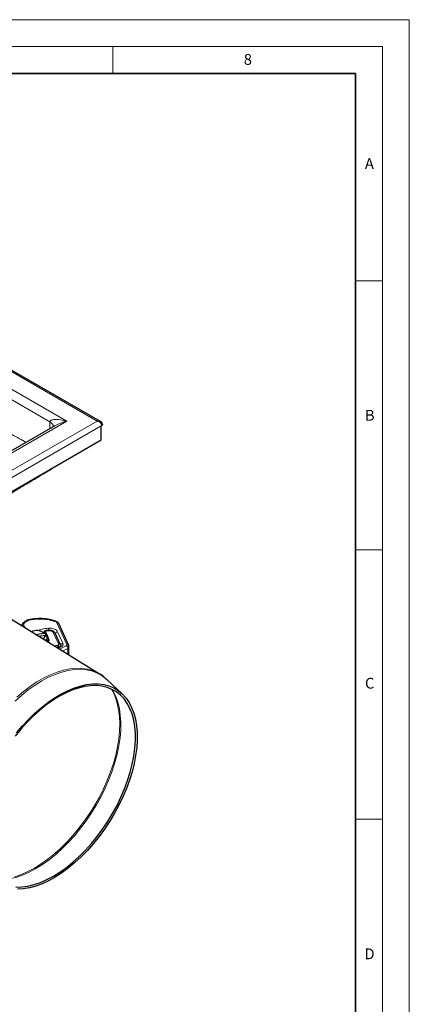
# Model space of a CAD drawing. Units: millimetres. Extents: x 0 to 420, y 0 to 297.
# Drawn here: x 348 to 420, y 114 to 297 of the extents above; entities that cross this region are included whole.
import ezdxf

# ---------------------------------------------------------------- set-up
doc = ezdxf.new("R2010")
doc.units = ezdxf.units.MM
doc.styles.add('SLDTEXTSTYLE0', font='TXT', dxfattribs={"width": 0.605})

msp = doc.modelspace()

# ---------------------------------------------------------------- linework, layer by layer
at = {"color": 7, "linetype": 'Continuous', "lineweight": 18}
for p, q in [((0, 297), (420, 297)), ((420, 0), (420, 297)), ((15, 292), (415, 292)), ((365, 292), (365, 287)), ((415, 292), (415, 5)), ((410, 248.5), (415, 248.5)), ((410, 198.5), (415, 198.5)), ((410, 148.5), (415, 148.5))]:
    msp.add_line(p, q, dxfattribs=at)
at = {"color": 7, "linetype": 'Continuous', "lineweight": 35}
for p, q in [((410, 287), (20, 287)), ((410, 5), (410, 287))]:
    msp.add_line(p, q, dxfattribs=at)
at = {"color": 8, "linetype": 'Continuous', "lineweight": 18}
for p, q in [((306.6425, 254.4339), (362.0797, 222.4307)), ((306.6425, 251.1683), (356.4228, 222.4307)), ((308.0567, 248.3923), (353.3115, 222.2673)), ((362.0797, 222.4307), (306.6425, 190.4275)), ((356.4228, 222.4307), (306.6425, 193.6932)), ((362.8009, 221.5407), (307.0526, 189.3579)), ((353.3115, 222.2673), (353.3115, 221.0404)), ((348.4915, 184.8016), (348.3658, 184.5304)), ((356.4245, 180.9063), (354.5737, 184.9769)), ((348.1994, 184.3031), (348.2473, 184.2596)), ((352.4121, 183.3902), (352.2223, 183.1892)), ((352.4191, 183.3749), (352.226, 183.1817)), ((353.1177, 183.4852), (352.4121, 183.3902)), ((354.9132, 181.0351), (353.9259, 183.1621)), ((355.6967, 181.1428), (354.7282, 183.2728)), ((352.5885, 182.7066), (352.6847, 182.8028)), ((352.706, 182.753), (352.5885, 182.6394)), ((352.896, 181.5782), (353.0911, 181.7669)), ((352.896, 181.4767), (352.896, 181.5782)), ((354.7801, 180.7966), (354.7072, 180.7622)), ((354.8861, 180.2282), (355.2898, 180.4105)), ((355.0509, 180.0576), (356.3287, 180.6894)), ((356.6198, 180.2044), (356.6198, 179.0886))]:
    msp.add_line(p, q, dxfattribs=at)
at = {"color": 7, "linetype": 'Continuous', "lineweight": 25}
for p, q in [((362.6796, 222.3549), (306.8425, 254.589)), ((354.223, 221.5666), (307.6424, 194.6762)), ((353.8968, 221.4501), (353.8833, 221.3705)), ((362.8009, 221.5407), (362.9282, 221.6142)), ((362.8009, 218.9278), (362.8009, 221.5407)), ((307.0526, 186.745), (362.8009, 218.9278)), ((362.5307, 175.4379), (344.8629, 186.3498)), ((356.7886, 180.7453), (354.9379, 184.8159)), ((350.6408, 182.7813), (352.192, 183.0212)), ((352.2136, 183.0564), (351.9307, 183.2197)), ((352.1728, 183.1329), (352.1728, 183.0799)), ((352.3347, 183.4493), (352.1859, 183.2121)), ((352.192, 183.0212), (352.5885, 182.7559)), ((352.2223, 183.1892), (352.226, 183.1817)), ((352.226, 183.1817), (352.3127, 182.9948)), ((352.4121, 183.3902), (352.4191, 183.3749)), ((352.4191, 183.3749), (352.6847, 182.8028)), ((353.1918, 183.5607), (353.0963, 183.5495)), ((355.276, 180.8769), (354.2887, 183.0039)), ((352.3991, 182.5751), (351.2599, 182.3989)), ((352.7955, 182.3098), (352.3991, 182.5751)), ((352.5885, 182.7559), (352.5885, 182.4484)), ((352.6847, 182.8028), (352.706, 182.753)), ((352.706, 182.753), (353.0911, 181.7669)), ((352.7992, 181.4483), (352.7992, 182.2401)), ((352.896, 181.5782), (352.7992, 181.8263)), ((356.8376, 178.9541), (356.8376, 180.5211)), ((366.6954, 171.7694), (363.8832, 174.4026))]:
    msp.add_line(p, q, dxfattribs=at)
at = {"color": 8, "linetype": 'Continuous', "lineweight": 18, "flags": 128}
for points in [[(349.7506, 185.5953), (349.7544, 185.5955), (349.7738, 185.5874), (349.7949, 185.5644), (349.8168, 185.5274)], [(351.9382, 183.2154), (352.0036, 183.2337), (352.2278, 183.2887)], [(355.3098, 180.7576), (355.3318, 180.6901), (355.3372, 180.6289)], [(355.3268, 180.6492), (355.3265, 180.6372), (355.3215, 180.596)], [(346.8445, 170.4152), (348.0582, 171.5035), (349.2926, 172.4947), (350.5396, 173.3826), (351.7913, 174.1613), (353.0394, 174.8257), (354.276, 175.3716), (355.4929, 175.7954), (356.6823, 176.0944), (357.8364, 176.2666), (358.9479, 176.311), (360.0094, 176.2272), (361.0141, 176.0157), (361.9554, 175.678), (362.8273, 175.2162), (363.6242, 174.6334), (363.8832, 174.4026)], [(347.1638, 171.1647), (348.3906, 172.2068), (349.6342, 173.1485), (350.8864, 173.9837), (352.1392, 174.7069), (353.3844, 175.3135), (354.614, 175.7995), (355.8199, 176.1617), (356.9943, 176.3979), (358.1297, 176.5064), (359.2187, 176.4866), (360.2542, 176.3387), (361.2294, 176.0634), (362.1382, 175.6628), (362.5421, 175.4309)], [(346.8093, 137.7872), (348.0059, 138.2039), (349.2217, 138.7407), (350.449, 139.3941), (351.6798, 140.1597), (352.906, 141.0327), (354.1197, 142.0074), (355.3131, 143.0775), (356.4784, 144.236), (357.608, 145.4754), (358.6947, 146.7877), (359.7314, 148.1643), (360.7113, 149.5964), (361.6281, 151.0747), (362.4759, 152.5895), (363.2491, 154.1311), (363.9428, 155.6894), (364.5524, 157.2543), (365.074, 158.8158), (365.5042, 160.3636), (365.8403, 161.8877), (366.08, 163.3782), (366.2217, 164.8256), (366.2646, 166.2203), (366.2085, 167.5533), (366.0535, 168.8161), (365.8008, 170.0004), (365.4521, 171.0984), (365.0094, 172.1032), (364.7167, 172.6308)], [(350.6587, 139.2845), (351.904, 140.06), (353.1446, 140.9454), (354.3721, 141.9348), (355.5785, 143.0218), (356.7557, 144.199), (357.8958, 145.4586), (358.9914, 146.7923), (360.035, 148.1911), (361.0198, 149.6457), (361.9391, 151.1466), (362.787, 152.6836), (363.5576, 154.2466), (364.246, 155.8251), (364.8475, 157.4087), (365.3581, 158.9868), (365.7745, 160.5489), (366.0937, 162.0846), (366.3139, 163.5837), (366.4333, 165.0362), (366.4514, 166.4325), (366.3679, 167.7632), (366.1833, 169.0195), (365.8991, 170.1931), (365.5169, 171.2761), (365.0394, 172.2613), (364.8637, 172.5602)], [(343.0277, 137.2048), (343.5467, 137.175), (344.6492, 137.21), (345.7952, 137.374), (346.9771, 137.6658), (348.1871, 138.0834), (349.417, 138.6242), (350.6587, 139.2845)]]:
    msp.add_lwpolyline(points, dxfattribs=at)
at = {"color": 7, "linetype": 'Continuous', "lineweight": 25, "flags": 128}
for points in [[(352.2136, 183.0564), (352.2801, 183.0161), (352.5885, 182.7559)], [(369.168, 163.06), (369.1601, 164.4086), (369.0518, 165.6899), (368.8438, 166.8952), (368.5376, 168.0164), (368.1351, 169.0457), (367.6392, 169.976), (367.0532, 170.8011), (366.3812, 171.5153), (365.6278, 172.1138), (364.798, 172.5924), (363.8976, 172.9478), (362.9326, 173.1777), (361.9098, 173.2805), (360.8361, 173.2554), (359.7188, 173.1026), (358.5655, 172.8233), (357.3842, 172.4192), (356.1829, 171.8932), (354.9697, 171.2489), (353.7531, 170.4906), (352.5413, 169.6235), (351.3425, 168.6536), (350.165, 167.5874), (349.0169, 166.4323), (347.9059, 165.1961), (346.8396, 163.8874)], [(347.1029, 164.4934), (348.191, 165.7865), (349.3212, 167.0047), (350.4858, 168.14), (351.6771, 169.1847), (352.8872, 170.1319), (354.1081, 170.9754), (355.3316, 171.7095), (356.5496, 172.3294), (357.754, 172.8308), (358.9367, 173.2105), (360.09, 173.4659), (361.206, 173.5954), (362.2774, 173.5981), (363.2972, 173.4739), (364.2583, 173.2237), (365.1546, 172.8492), (365.98, 172.3528), (366.7289, 171.7379), (367.3966, 171.0084), (367.9784, 170.1694), (368.4705, 169.2264), (368.8697, 168.1856), (369.1733, 167.054), (369.3793, 165.8392), (369.4862, 164.5491), (369.4934, 163.1924)], [(347.0028, 135.8538), (348.0765, 135.8789), (349.1938, 136.0316), (350.3471, 136.311), (351.5284, 136.715), (352.7297, 137.241), (353.9429, 137.8854), (355.1595, 138.6437), (356.3713, 139.5108), (357.5701, 140.4807), (358.7476, 141.5469), (359.8957, 142.702), (361.0067, 143.9381), (362.073, 145.2469), (363.0872, 146.6193), (364.0425, 148.046), (364.9323, 149.5173), (365.7505, 151.0231), (366.4916, 152.553), (367.1505, 154.0968), (367.7226, 155.6437), (368.2041, 157.1833), (368.5918, 158.705), (368.8828, 160.1984), (369.0753, 161.6534), (369.168, 163.06)], [(369.4934, 163.1924), (369.4009, 161.7781), (369.2092, 160.3156), (368.9197, 158.8147), (368.5342, 157.2853), (368.0554, 155.7376), (367.4863, 154.182), (366.8309, 152.6287), (366.0934, 151.0882), (365.2788, 149.5706), (364.3924, 148.086), (363.4403, 146.6444), (362.4286, 145.2554), (361.3643, 143.9281), (360.2542, 142.6714), (359.1059, 141.4937), (357.927, 140.4028), (356.7252, 139.406), (355.5087, 138.5098), (354.2855, 137.7204), (353.0637, 137.0429), (351.8515, 136.4818), (350.657, 136.0408), (349.488, 135.723), (348.3524, 135.5304), (347.2578, 135.4642)]]:
    msp.add_lwpolyline(points, dxfattribs=at)
at = {"color": 8, "linetype": 'Continuous', "lineweight": 18}
for centre, radius, start, end in [((348.4049, 184.4991), 0.3147, 74.034442, 143.787156), ((351.9002, 185.6606), 0.1332, 151.88008, 184.425318), ((354.5305, 185.0016), 0.1543, 76.843288, 136.978869), ((354.3278, 184.8404), 0.2813, 29.050272, 71.380435), ((354.6481, 184.6529), 0.3325, 29.35528, 102.924562), ((349.2507, 183.4378), 3.8178, 1.627172, 7.83075), ((353.0106, 183.4927), 0.1074, 356.033541, 37.428274), ((354.0011, 182.8394), 0.3313, 29.764675, 103.115271), ((354.772, 182.8419), 0.433, 95.797551, 173.956998), ((355.7404, 180.712), 0.433, 95.797551, 173.956998), ((354.3623, 180.271), 0.6714, 10.897153, 51.522376), ((354.9937, 180.7241), 0.3213, 29.429556, 104.529603), ((355.1749, 180.2815), 0.1727, 48.327506, 110.755474), ((351.6458, 188.3657), 9.5576, 294.770197, 301.360821), ((356.0211, 180.1749), 0.5995, 2.823062, 59.125464), ((356.5045, 180.5951), 0.3213, 27.853352, 104.420992), ((356.444, 180.5589), 0.3957, 296.377199, 354.04883)]:
    msp.add_arc(centre, radius, start, end, dxfattribs=at)
at = {"color": 7, "linetype": 'Continuous', "lineweight": 25}
for centre, radius, start, end in [((350.7806, 181.223), 2.286, 51.872402, 115.080566), ((351.59, 182.6579), 0.8133, 299.344364, 354.162376), ((351.9452, 182.2779), 0.851, 310.716082, 2.152619), ((352.7498, 181.528), 0.1546, 312.575638, 18.94399)]:
    msp.add_arc(centre, radius, start, end, dxfattribs=at)
at = {"color": 8, "linetype": 'Continuous', "lineweight": 18}
for points, knots in [([(348.875, 218.4792), (348.4668, 218.7058), (347.0587, 219.4874), (344.7641, 220.735), (341.9353, 222.2418), (339.1651, 223.6625), (336.3416, 225.0576), (333.5152, 226.5007), (331.2349, 227.7683), (329.5033, 228.7836), (328.3245, 229.4963), (327.1521, 230.2261), (326.0126, 230.9543), (324.8252, 231.7278), (323.6395, 232.5071), (322.4576, 233.2815), (321.3431, 234.0046), (320.2476, 234.7071), (319.1471, 235.4044), (317.5907, 236.3794), (315.5837, 237.6167), (313.1475, 239.0937), (310.6423, 240.5945), (308.9532, 241.5958), (308.0567, 242.1272)], [0, 0, 0, 0, 0.02997569, 0.10341224, 0.16854996, 0.23783644, 0.30712389, 0.37641028, 0.44569418, 0.47453296, 0.50356129, 0.53227411, 0.56068171, 0.5873427, 0.61964628, 0.64794939, 0.67432219, 0.70164142, 0.72851151, 0.7552252, 0.81601998, 0.87596714, 0.93416468, 1, 1, 1, 1]), ([(353.3115, 222.2673), (353.3143, 222.2974), (353.32, 222.3595), (353.3829, 222.4739), (353.5432, 222.5944), (353.8393, 222.686), (354.2322, 222.7306), (354.7233, 222.7253), (355.2707, 222.6702), (355.8511, 222.5713), (356.234, 222.4772), (356.4228, 222.4307)], [0, 0, 0, 0, 0.0294421, 0.06081866, 0.13458165, 0.23321554, 0.36058878, 0.49919585, 0.67102184, 0.83774802, 1, 1, 1, 1]), ([(353.3115, 222.2673), (353.4684, 222.1488), (353.782, 221.9119), (353.9481, 221.5978), (353.8971, 221.4502), (353.8969, 221.4498)], [0, 0, 0, 0, 0.49938465, 0.99876931, 1, 1, 1, 1]), ([(356.4228, 222.4307), (356.2339, 222.3781), (355.851, 222.2715), (355.271, 222.0647), (354.7223, 221.8366), (354.3771, 221.6499), (354.223, 221.5666)], [0, 0, 0, 0, 0.253775186, 0.514548373, 0.783292592, 1, 1, 1, 1]), ([(362.9282, 221.6142), (362.9253, 221.6556), (362.9194, 221.7393), (362.8717, 221.87), (362.7936, 222.0017), (362.6456, 222.1695), (362.4035, 222.3415), (362.1857, 222.4015), (362.0797, 222.4307)], [0, 0, 0, 0, 0.112918045, 0.228174792, 0.351473734, 0.483215745, 0.748274033, 1, 1, 1, 1]), ([(353.4536, 213.5317), (353.4342, 213.4924), (353.4045, 213.4321), (353.3451, 213.4178), (353.3243, 213.4128)], [0, 0, 0, 0, 0.65030499, 1, 1, 1, 1]), ([(349.8168, 185.5274), (349.6701, 185.4963), (349.3725, 185.4332), (348.9906, 185.2641), (348.6779, 185.0528), (348.553, 184.8845), (348.4915, 184.8016)], [0, 0, 0, 0, 0.24645181, 0.5, 0.75354819, 1, 1, 1, 1]), ([(348.0842, 184.5213), (348.101, 184.5323), (348.145, 184.561), (348.2421, 184.5728), (348.3233, 184.545), (348.3658, 184.5304)], [0, 0, 0, 0, 0.22705362, 0.59541888, 1, 1, 1, 1]), ([(348.1221, 184.3369), (348.1319, 184.3368), (348.1569, 184.3366), (348.1834, 184.3157), (348.1994, 184.3031)], [0, 0, 0, 0, 0.392505768, 1, 1, 1, 1]), ([(348.3658, 184.5304), (348.4436, 184.4514), (348.601, 184.2914), (348.7086, 184.0958), (348.7149, 183.9864), (348.7158, 183.9702)], [0, 0, 0, 0, 0.45421598, 0.91923744, 1, 1, 1, 1]), ([(351.0704, 183.4594), (351.3149, 183.5747), (351.8853, 183.8437), (352.6156, 183.9164), (353.0328, 183.958)], [0, 0, 0, 0, 0.42867424, 1, 1, 1, 1]), ([(353.0328, 183.958), (353.2154, 183.9573), (353.5926, 183.9559), (354.1165, 183.81), (354.5333, 183.5757), (354.6646, 183.3716), (354.7282, 183.2728)], [0, 0, 0, 0, 0.24210884, 0.5, 0.75789116, 1, 1, 1, 1]), ([(353.9259, 183.1621), (353.8953, 183.209), (353.832, 183.3057), (353.6331, 183.4164), (353.3836, 183.485), (353.2044, 183.4852), (353.1177, 183.4852)], [0, 0, 0, 0, 0.24210884, 0.5, 0.75789116, 1, 1, 1, 1]), ([(355.6967, 181.1428), (355.7169, 181.0773), (355.7582, 180.9436), (355.6927, 180.7397), (355.5405, 180.5519), (355.3722, 180.457), (355.2898, 180.4105)], [0, 0, 0, 0, 0.244907, 0.5, 0.755093, 1, 1, 1, 1]), ([(354.8861, 180.2282), (354.8644, 180.238), (354.8211, 180.2578), (354.7556, 180.272), (354.7154, 180.2725), (354.7028, 180.2726)], [0, 0, 0, 0, 0.40697559, 0.81446076, 1, 1, 1, 1]), ([(354.7864, 180.3627), (354.785, 180.3819), (354.7814, 180.4305), (354.7693, 180.5319), (354.7457, 180.6602), (354.72, 180.7283), (354.7072, 180.7622)], [0, 0, 0, 0, 0.12636135, 0.32032329, 0.66145706, 1, 1, 1, 1]), ([(354.7072, 180.7622), (354.7297, 180.7303), (354.7749, 180.6662), (354.8233, 180.543), (354.852, 180.4383), (354.8687, 180.3617), (354.8713, 180.3188), (354.8724, 180.3003)], [0, 0, 0, 0, 0.28678227, 0.57624624, 0.73487875, 0.8859913, 1, 1, 1, 1]), ([(356.3287, 180.6894), (356.3502, 180.7045), (356.3931, 180.7348), (356.4287, 180.7902), (356.4435, 180.8487), (356.4308, 180.8871), (356.4245, 180.9063)], [0, 0, 0, 0, 0.24986539, 0.49999129, 0.74986564, 1, 1, 1, 1])]:
    msp.add_open_spline(points, degree=3, knots=knots, dxfattribs=at)
at = {"color": 7, "linetype": 'Continuous', "lineweight": 25}
for points, knots in [([(362.0797, 222.4307), (362.187, 222.4436), (362.4072, 222.47), (362.5873, 222.3939), (362.6797, 222.3549)], [0, 0, 0, 0, 0.48710069, 1, 1, 1, 1]), ([(363.0451, 221.7783), (363.0383, 221.8437), (363.0251, 221.9713), (362.9342, 222.1362), (362.8175, 222.2653), (362.7262, 222.3246), (362.6821, 222.3533)], [0, 0, 0, 0, 0.27505188, 0.53646391, 0.7763596, 1, 1, 1, 1]), ([(363.0449, 221.7783), (363.0449, 221.778), (363.0552, 221.7483), (363.0212, 221.6856), (362.9592, 221.638), (362.9282, 221.6142)], [0, 0, 0, 0, 0.00435859, 0.50219359, 1, 1, 1, 1]), ([(337.2814, 203.469), (337.6713, 203.7251), (338.413, 204.2124), (339.455, 204.8929), (340.2968, 205.437), (340.9517, 205.8569), (341.768, 206.3772), (342.9535, 207.1252), (344.5525, 208.1194), (346.3962, 209.2489), (348.4617, 210.4987), (350.804, 211.9013), (352.4586, 212.8818), (353.3315, 213.399)], [0, 0, 0, 0, 0.07486405, 0.14242485, 0.19413416, 0.23036524, 0.26483849, 0.34843446, 0.45313174, 0.56449936, 0.69276008, 0.83792513, 1, 1, 1, 1]), ([(353.3314, 213.399), (353.458, 213.4734), (353.5952, 213.5539), (353.6987, 213.669), (353.7066, 213.6778)], [0, 0, 0, 0, 0.9234064, 1, 1, 1, 1]), ([(349.7508, 185.5938), (349.7056, 185.5862), (349.5427, 185.5589), (349.2729, 185.485), (348.9501, 185.3604), (348.6499, 185.1966), (348.3905, 184.9884), (348.2202, 184.8139), (348.1652, 184.6995), (348.156, 184.6803)], [0, 0, 0, 0, 0.06443813, 0.23235301, 0.40316377, 0.58380678, 0.77028032, 0.96135897, 1, 1, 1, 1]), ([(351.39, 185.731), (351.0948, 185.7236), (350.68, 185.7131), (350.1342, 185.6558), (349.8856, 185.6142), (349.7519, 185.5918)], [0, 0, 0, 0, 0.53336338, 0.74913113, 1, 1, 1, 1]), ([(351.7832, 185.7229), (351.7782, 185.7233), (351.6479, 185.7321), (351.5165, 185.7316), (351.39, 185.731)], [0, 0, 0, 0, 0.03826417, 1, 1, 1, 1]), ([(354.5634, 185.146), (354.4201, 185.2039), (354.0895, 185.3372), (353.5394, 185.4883), (352.985, 185.6031), (352.4618, 185.6752), (352.0757, 185.7133), (351.8412, 185.7186), (351.7826, 185.72)], [0, 0, 0, 0, 0.17365229, 0.4004303, 0.60723041, 0.76378335, 0.9409454, 1, 1, 1, 1]), ([(354.9379, 184.8159), (354.8987, 184.8804), (354.8232, 185.0049), (354.6793, 185.1018), (354.5915, 185.1406), (354.5687, 185.1507)], [0, 0, 0, 0, 0.44278202, 0.85545347, 1, 1, 1, 1]), ([(348.0122, 184.3525), (348.0138, 184.3755), (348.0171, 184.4216), (348.0422, 184.4798), (348.0701, 184.5074), (348.0842, 184.5213)], [0, 0, 0, 0, 0.33088367, 0.66352069, 1, 1, 1, 1]), ([(348.1578, 184.6798), (348.1349, 184.6485), (348.0787, 184.5718), (348.0521, 184.485), (348.0363, 184.4336)], [0, 0, 0, 0, 0.40764365, 1, 1, 1, 1]), ([(352.2223, 183.1892), (352.2157, 183.1998), (352.2025, 183.2209), (352.1863, 183.2178), (352.175, 183.1896), (352.1736, 183.1517), (352.1728, 183.1329)], [0, 0, 0, 0, 0.254378835, 0.505755522, 0.753804213, 1, 1, 1, 1]), ([(352.335, 183.4478), (352.3362, 183.4498), (352.3456, 183.4658), (352.3651, 183.4599), (352.3908, 183.4319), (352.4049, 183.4043), (352.4121, 183.3902)], [0, 0, 0, 0, 0.066071013, 0.5112091, 0.750388454, 1, 1, 1, 1]), ([(353.0967, 183.5483), (352.982, 183.5436), (352.7814, 183.5353), (352.5325, 183.4978), (352.4014, 183.467), (352.3505, 183.4551)], [0, 0, 0, 0, 0.449988489, 0.786451791, 1, 1, 1, 1]), ([(354.2778, 182.9976), (354.2541, 183.0508), (354.1941, 183.1851), (354.0211, 183.3288), (353.8196, 183.4413), (353.6041, 183.5149), (353.3939, 183.5547), (353.2495, 183.559), (353.1918, 183.5607)], [0, 0, 0, 0, 0.14272139, 0.36084426, 0.53416228, 0.68852004, 0.87554573, 1, 1, 1, 1]), ([(353.0911, 181.7669), (353.0982, 181.7413), (353.1122, 181.6899), (353.0949, 181.6119), (353.0503, 181.538), (352.9769, 181.4724), (352.8987, 181.4245), (352.8403, 181.405), (352.8208, 181.3985)], [0, 0, 0, 0, 0.18181818, 0.36363636, 0.54545455, 0.72727273, 0.90909091, 1, 1, 1, 1]), ([(354.8603, 180.3207), (354.8212, 180.3284), (354.7408, 180.3444), (354.6545, 180.3347), (354.6103, 180.3297)], [0, 0, 0, 0, 0.48700357, 1, 1, 1, 1]), ([(354.861, 180.3242), (354.862, 180.3255), (354.87, 180.3372), (354.887, 180.3153), (354.8864, 180.2572), (354.8861, 180.2282)], [0, 0, 0, 0, 0.05993498, 0.52902824, 1, 1, 1, 1]), ([(355.1118, 180.4476), (355.0724, 180.4262), (354.9947, 180.3839), (354.9054, 180.3491), (354.8614, 180.332)], [0, 0, 0, 0, 0.5066965, 1, 1, 1, 1]), ([(355.3353, 180.6308), (355.3369, 180.6273), (355.34, 180.621), (355.267, 180.5268), (355.1619, 180.4698), (355.1157, 180.4448)], [0, 0, 0, 0, 0.40981456, 0.74095561, 1, 1, 1, 1]), ([(355.318, 180.6491), (355.3187, 180.6954), (355.3197, 180.7746), (355.2888, 180.8468), (355.276, 180.8769)], [0, 0, 0, 0, 0.58387817, 1, 1, 1, 1]), ([(356.8337, 180.5149), (356.835, 180.5224), (356.8493, 180.6003), (356.8174, 180.6765), (356.7886, 180.7453)], [0, 0, 0, 0, 0.096828632, 1, 1, 1, 1]), ([(363.8805, 174.3858), (363.7331, 174.5246), (363.3378, 174.8969), (362.883, 175.2399), (362.5639, 175.4141), (362.5425, 175.4258)], [0, 0, 0, 0, 0.35684165, 0.95685817, 1, 1, 1, 1])]:
    msp.add_open_spline(points, degree=3, knots=knots, dxfattribs=at)
at = {"color": 8, "linetype": 'Continuous', "lineweight": 18}
for points in [[(351.7674, 185.6503), (351.4376, 185.6547), (350.778, 185.6634), (350.1372, 185.5728), (349.8168, 185.5274)], [(351.7674, 185.6503), (352.2416, 185.6124), (353.1898, 185.5367), (354.0084, 185.2502), (354.4176, 185.1069)], [(348.3658, 184.5304), (348.344, 184.5196), (348.3004, 184.4979), (348.2454, 184.439), (348.2069, 184.3702), (348.2019, 184.3254), (348.1994, 184.3031)], [(354.0859, 180.6499), (354.1825, 180.6815), (354.3756, 180.7447), (354.5967, 180.7564), (354.7072, 180.7622)], [(354.7801, 180.7966), (354.8077, 180.812), (354.8629, 180.8428), (354.9121, 180.9037), (354.9337, 180.9697), (354.92, 181.0133), (354.9132, 181.0351)]]:
    msp.add_open_spline(points, degree=3, dxfattribs=at)

# ---------------------------------------------------------------- texts
at = {"color": 7, "linetype": 'Continuous', "lineweight": 18, "char_height": 2, "attachment_point": 2, "style": 'SLDTEXTSTYLE0'}
for s, insert in [('8', (390.0377, 290.6215)), ('A', (412.5951, 271.2798)), ('B', (412.6717, 224.5121)), ('C', (412.6491, 174.728)), ('D', (412.6234, 124.4518))]:
    msp.add_mtext(s, dxfattribs=dict(at, insert=insert))

doc.saveas('drawing.dxf')
